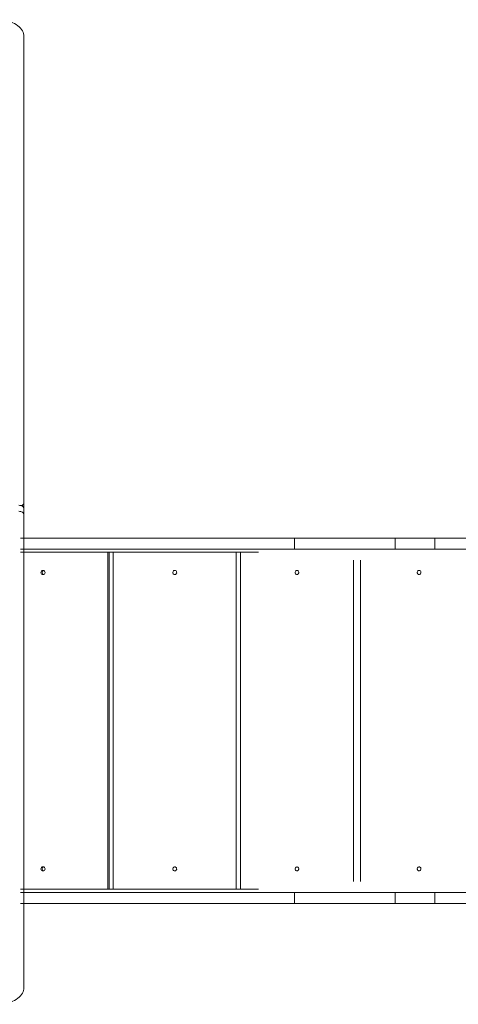
# Model space of a CAD drawing. Units: millimetres. Extents: x 742 to 7960, y 381 to 8010.
# Drawn here: x 4134 to 4975, y 4517 to 6404 of the extents above; entities that cross this region are included whole.
import ezdxf

# ---------------------------------------------------------------- set-up
doc = ezdxf.new("R2010")
doc.units = ezdxf.units.MM
doc.layers.add('DiKom', color=7, linetype='Continuous')

msp = doc.modelspace()

# ---------------------------------------------------------------- linework, layer by layer
at = {"layer": 'DiKom', "color": 7, "linetype": 'Continuous', "lineweight": 15}
for p, q in [((4141.8, 5478.4), (4141.8, 6371.9)), ((4141.8, 5478.4), (4141.8, 5467)), ((4141.8, 5467), (4141.8, 5455.5)), ((4141.8, 4549.1), (4141.8, 5455.5)), ((4660.9, 5410.5), (4135.3, 5410.5)), ((4660.9, 5389.5), (4660.9, 5410.5)), ((4853.9, 5410.5), (4660.9, 5410.5)), ((4853.9, 5389.5), (4853.9, 5410.5)), ((4929.5, 5410.5), (4853.9, 5410.5)), ((4929.5, 5389.5), (4929.5, 5410.5)), ((5147.6, 5410.5), (4929.5, 5410.5)), ((4660.9, 5389.5), (4135.3, 5389.5)), ((4135.3, 5383.5), (4591.8, 5383.5)), ((4302.9, 4737.5), (4302.9, 5383.5)), ((4305.1, 4737.5), (4305.1, 5383.5)), ((4313.1, 5383.5), (4313.1, 4737.5)), ((4548.9, 4737.5), (4548.9, 5383.5)), ((4557.1, 5383.5), (4557.1, 4737.5)), ((4853.9, 5389.5), (4660.9, 5389.5)), ((4929.5, 5389.5), (4853.9, 5389.5)), ((5147.6, 5389.5), (4929.5, 5389.5)), ((4773.6, 4752.5), (4773.6, 5368.5)), ((4787.1, 4752.5), (4787.1, 5368.5)), ((4787.4, 4752.5), (4787.4, 5368.5)), ((4135.3, 4737.5), (4591.8, 4737.5)), ((4660.9, 4731.5), (4135.3, 4731.5)), ((4660.9, 4710.5), (4660.9, 4731.5)), ((4853.9, 4731.5), (4660.9, 4731.5)), ((4853.9, 4710.5), (4853.9, 4731.5)), ((4929.5, 4731.5), (4853.9, 4731.5)), ((4929.5, 4710.5), (4929.5, 4731.5)), ((5147.6, 4731.5), (4929.5, 4731.5)), ((4660.9, 4710.5), (4135.3, 4710.5)), ((4853.9, 4710.5), (4660.9, 4710.5)), ((4929.5, 4710.5), (4853.9, 4710.5)), ((5147.6, 4710.5), (4929.5, 4710.5))]:
    msp.add_line(p, q, dxfattribs=at)
at = {"layer": 'DiKom', "color": 7, "linetype": 'Continuous', "lineweight": 15, "flags": 128}
for points in [[(4141.8, 6371.9), (4141.6, 6374.7), (4141, 6377.5), (4140.1, 6380.2), (4138.7, 6382.9), (4137.1, 6385.5), (4135.1, 6388), (4132.7, 6390.4), (4130.1, 6392.6), (4127.1, 6394.6), (4123.9, 6396.5), (4120.4, 6398.2), (4116.8, 6399.8), (4112.9, 6401), (4108.9, 6402.1), (4104.7, 6403), (4100.4, 6403.6), (4096.1, 6403.9), (4091.8, 6404.1)], [(4131.8, 5473.4), (4133.7, 5473.3), (4135.6, 5472.9), (4137.3, 5472.3), (4138.8, 5471.5), (4140.1, 5470.5), (4141, 5469.4), (4141.6, 5468.2), (4141.8, 5467)], [(4136.2, 5472.7), (4137.3, 5473.1), (4138.8, 5473.9), (4140.1, 5474.9), (4141, 5476), (4141.6, 5477.2), (4141.8, 5478.4)], [(4141.8, 5455.5), (4141.6, 5456.7), (4141, 5457.9), (4140.1, 5459), (4138.8, 5460), (4137.3, 5460.8), (4135.6, 5461.4), (4133.7, 5461.8), (4131.8, 5461.9)], [(4431, 5340.5), (4432.1, 5340.7), (4433.1, 5341.2), (4433.9, 5342), (4434.5, 5343.1), (4434.7, 5344.2), (4434.6, 5345.4), (4434.2, 5346.5), (4433.5, 5347.5), (4432.6, 5348.1), (4431.5, 5348.5), (4430.4, 5348.5), (4429.3, 5348.1), (4428.4, 5347.5), (4427.7, 5346.5), (4427.3, 5345.4), (4427.2, 5344.2), (4427.5, 5343.1), (4428, 5342), (4428.8, 5341.2), (4429.9, 5340.7), (4431, 5340.5)], [(4665.3, 5340.5), (4666.3, 5340.7), (4667.3, 5341.2), (4668, 5342), (4668.5, 5343.1), (4668.8, 5344.2), (4668.7, 5345.4), (4668.3, 5346.5), (4667.7, 5347.5), (4666.8, 5348.1), (4665.8, 5348.5), (4664.8, 5348.5), (4663.8, 5348.1), (4663, 5347.5), (4662.3, 5346.5), (4661.9, 5345.4), (4661.9, 5344.2), (4662.1, 5343.1), (4662.6, 5342), (4663.4, 5341.2), (4664.3, 5340.7), (4665.3, 5340.5)], [(4899.5, 5340.5), (4898.5, 5340.7), (4897.5, 5341.2), (4896.7, 5342), (4896.2, 5343.1), (4895.9, 5344.2), (4896, 5345.4), (4896.4, 5346.5), (4897.1, 5347.5), (4898, 5348.1), (4899, 5348.5), (4900.1, 5348.5), (4901.1, 5348.1), (4902, 5347.5), (4902.6, 5346.5), (4903, 5345.4), (4903.1, 5344.2), (4902.9, 5343.1), (4902.3, 5342), (4901.5, 5341.2), (4900.6, 5340.7), (4899.5, 5340.5)], [(4431, 4772.5), (4432.1, 4772.7), (4433.1, 4773.2), (4433.9, 4774), (4434.5, 4775.1), (4434.7, 4776.2), (4434.6, 4777.4), (4434.2, 4778.5), (4433.5, 4779.5), (4432.6, 4780.1), (4431.5, 4780.5), (4430.4, 4780.5), (4429.3, 4780.1), (4428.4, 4779.5), (4427.7, 4778.5), (4427.3, 4777.4), (4427.2, 4776.2), (4427.5, 4775.1), (4428, 4774), (4428.8, 4773.2), (4429.9, 4772.7), (4431, 4772.5)], [(4665.3, 4772.5), (4666.3, 4772.7), (4667.3, 4773.2), (4668, 4774), (4668.5, 4775.1), (4668.8, 4776.2), (4668.7, 4777.4), (4668.3, 4778.5), (4667.7, 4779.5), (4666.8, 4780.1), (4665.8, 4780.5), (4664.8, 4780.5), (4663.8, 4780.1), (4663, 4779.5), (4662.3, 4778.5), (4661.9, 4777.4), (4661.9, 4776.2), (4662.1, 4775.1), (4662.6, 4774), (4663.4, 4773.2), (4664.3, 4772.7), (4665.3, 4772.5)], [(4899.5, 4772.5), (4898.5, 4772.7), (4897.5, 4773.2), (4896.7, 4774), (4896.2, 4775.1), (4895.9, 4776.2), (4896, 4777.4), (4896.4, 4778.5), (4897.1, 4779.5), (4898, 4780.1), (4899, 4780.5), (4900.1, 4780.5), (4901.1, 4780.1), (4902, 4779.5), (4902.6, 4778.5), (4903, 4777.4), (4903.1, 4776.2), (4902.9, 4775.1), (4902.3, 4774), (4901.5, 4773.2), (4900.6, 4772.7), (4899.5, 4772.5)], [(4091.8, 4517), (4096.1, 4517.1), (4100.4, 4517.5), (4104.7, 4518.1), (4108.9, 4518.9), (4112.9, 4520), (4116.8, 4521.3), (4120.4, 4522.8), (4123.9, 4524.5), (4127.1, 4526.4), (4130.1, 4528.5), (4132.7, 4530.7), (4135.1, 4533.1), (4137.1, 4535.6), (4138.7, 4538.1), (4140.1, 4540.8), (4141, 4543.6), (4141.6, 4546.3), (4141.8, 4549.1)]]:
    msp.add_lwpolyline(points, dxfattribs=at)
at = {"layer": 'DiKom', "color": 7, "linetype": 'Continuous', "lineweight": 15}
for centre in [(4178.3, 5344.5), (4178.3, 4776.5)]:
    msp.add_circle(centre, 3.99, dxfattribs=at)
for centre, start, end in [((4180.6, 5344.5), 106.4358, 253.5642), ((4180.6, 4776.5), 106.4353, 253.5647)]:
    msp.add_arc(centre, 4, start, end, dxfattribs=at)

doc.saveas('drawing.dxf')
